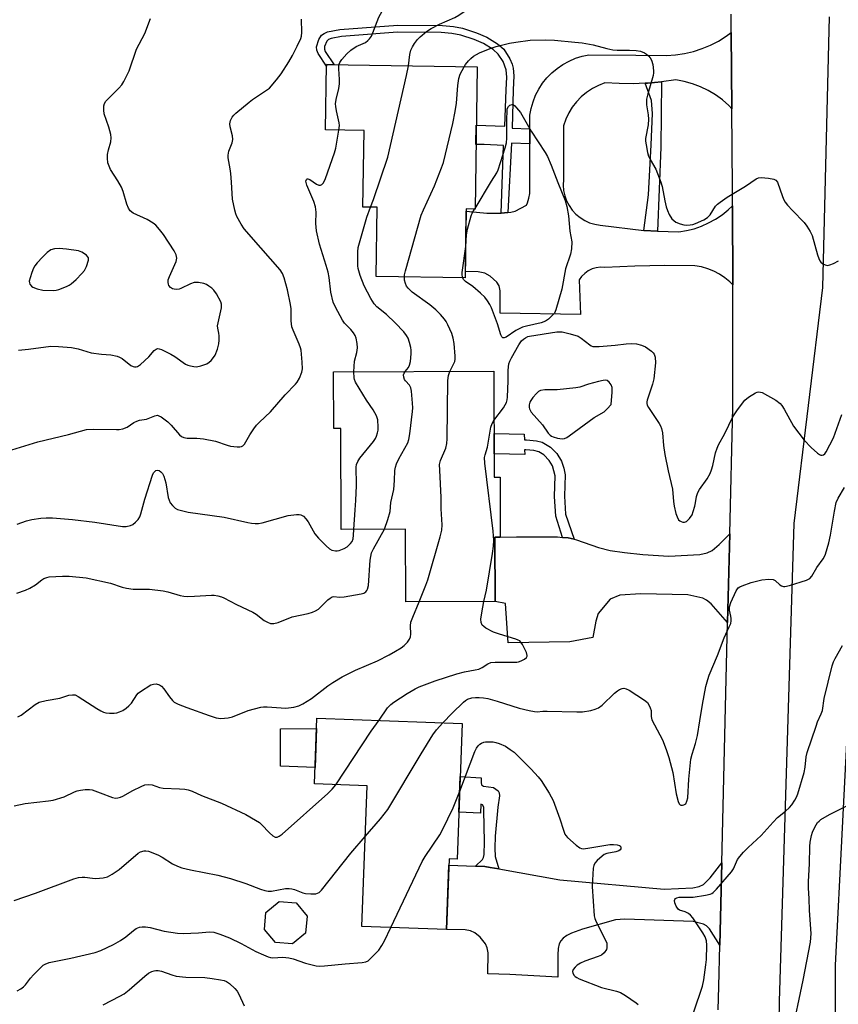
# Model space of a CAD drawing. Units: inches. Extents: x 1249761 to 1255761, y 477456 to 481456.
# Drawn here: x 1251589 to 1251847, y 479292 to 479601 of the extents above; entities that cross this region are included whole.
import ezdxf

# ---------------------------------------------------------------- set-up
doc = ezdxf.new("R2010")
doc.units = ezdxf.units.IN
doc.header["$MEASUREMENT"] = 0
for name, color, linetype in [('BLDG-Footprint', 5, 'Continuous'), ('CULTRL-Pad', 6, 'Continuous'), ('NTRL-Trees', 3, 'Continuous'), ('TRANS-Driveway', 251, 'Continuous'), ('TRANS-Non Street Sidewalk', 7, 'Continuous'), ('TRANS-Road', 130, 'Continuous'), ('Undefined', 1, 'Continuous')]:
    doc.layers.add(name, color=color, linetype=linetype)

msp = doc.modelspace()

# ---------------------------------------------------------------- linework, layer by layer
at = {"layer": 'BLDG-Footprint'}
for points, elevation in [([(1251733.12, 479586.54), (1251732.47, 479541.81), (1251729.72, 479541.85), (1251729.4, 479520.17), (1251701.4, 479520.58), (1251701.72, 479542.37), (1251697.24, 479542.44), (1251697.59, 479566.53), (1251685.48, 479566.7), (1251685.79, 479587.24)], 262.49), ([(1251738.38, 479490.78), (1251738.47, 479457.5), (1251740.33, 479457.5), (1251740.39, 479438.58), (1251738.71, 479438.58), (1251738.77, 479418.34), (1251710.71, 479418.26), (1251710.64, 479441.08), (1251690.33, 479441.03), (1251690.24, 479472.78), (1251688.03, 479472.77), (1251687.98, 479490.63)], 262.1), ([(1251728.42, 479380.01), (1251726.85, 479337.27), (1251724.32, 479337.36), (1251723.51, 479315.19), (1251696.88, 479316.17), (1251698.51, 479360.36), (1251681.98, 479360.97), (1251682.74, 479381.7)], 266.1), ([(1251679.17, 479314.07), (1251675.06, 479310.63), (1251669.72, 479311.1), (1251666.28, 479315.2), (1251666.74, 479320.55), (1251670.85, 479323.99), (1251676.19, 479323.52), (1251679.64, 479319.42)], 267.08)]:
    msp.add_lwpolyline(points, close=True, dxfattribs=dict(at, elevation=elevation))
at = {"layer": 'CULTRL-Pad'}
msp.add_lwpolyline([(1251682.62, 479378.45), (1251682.17, 479366.19), (1251671.29, 479366.6), (1251671.31, 479378.29)], close=True, dxfattribs=at)
at = {"layer": 'NTRL-Trees'}
msp.add_lwpolyline([(1251850.23, 479239), (1251845.83, 479268.72), (1251845.83, 479303.95), (1251854.63, 479476.76)], dxfattribs=at)
at = {"layer": 'TRANS-Driveway'}
for points in [[(1251811.88, 479411.76), (1251806.67, 479417.67), (1251805.25, 479418.83), (1251804.1, 479419.42), (1251799.33, 479420.47), (1251784.6, 479420.77), (1251777.96, 479420.39), (1251775, 479419.14), (1251771.15, 479414.58), (1251770.42, 479412.2), (1251769.49, 479407.08), (1251762.27, 479405.67), (1251742.88, 479405.34), (1251742.03, 479417.73), (1251738.77, 479418.34), (1251738.71, 479438.56), (1251739.55, 479438.58), (1251740.39, 479438.58), (1251740.39, 479438.6), (1251745.46, 479438.69), (1251758.39, 479438.66), (1251759.97, 479438.51), (1251761.79, 479438.34), (1251763.59, 479437.94), (1251764.38, 479437.76), (1251771.25, 479435.3), (1251774.91, 479434.42), (1251779.48, 479433.73), (1251785.21, 479433.18), (1251793.37, 479432.63), (1251803.14, 479433.15), (1251805.42, 479433.62), (1251807.03, 479434.38), (1251809.26, 479436.26), (1251812.54, 479439.61)], [(1251809.44, 479310.29), (1251806.16, 479315.37), (1251805.29, 479316.31), (1251804.34, 479316.9), (1251801.06, 479317.72), (1251779.55, 479318.43), (1251776.66, 479318.27), (1251766.26, 479315.26), (1251762.83, 479314.05), (1251761.33, 479313.3), (1251760.14, 479312.45), (1251759.41, 479311.64), (1251758.95, 479310.71), (1251758.62, 479309.16), (1251758.45, 479307.19), (1251758.52, 479300.22), (1251743.42, 479301), (1251736.44, 479301.24), (1251736.56, 479307.86), (1251736.33, 479309.42), (1251735.77, 479310.71), (1251734.06, 479312.77), (1251732.42, 479314.18), (1251731.04, 479314.73), (1251729.34, 479315.04), (1251723.51, 479315.19), (1251724.25, 479335.39), (1251732.66, 479335.08), (1251735.54, 479334.97), (1251737.27, 479334.73), (1251739.92, 479334.25), (1251759.08, 479330.78), (1251791.88, 479327.9), (1251800.94, 479328.25), (1251802.91, 479328.66), (1251804.25, 479329.32), (1251806.43, 479331.48), (1251810.06, 479336.19)]]:
    msp.add_lwpolyline(points, close=True, dxfattribs=at)
at = {"layer": 'TRANS-Non Street Sidewalk'}
for points in [[(1251749.67, 479567.01), (1251749.67, 479562.31), (1251743.88, 479562.53), (1251742.75, 479540.7), (1251740.65, 479540.57), (1251741.39, 479561.77), (1251735.3, 479562.07), (1251732.76, 479562.09), (1251732.85, 479568.23), (1251741.87, 479567.85), (1251742.23, 479579.35), (1251742.42, 479583.33), (1251742.26, 479585.65), (1251741.26, 479588.24), (1251739.79, 479590.58), (1251738.14, 479592.03), (1251735.15, 479593.87), (1251732.15, 479595.15), (1251728.05, 479596.47), (1251725.2, 479597.06), (1251721.78, 479597.36), (1251708.09, 479597.42), (1251690.43, 479596.12), (1251687.2, 479595.49), (1251686.39, 479595.14), (1251685.83, 479594.67), (1251685.11, 479592.94), (1251685.09, 479592.16), (1251685.37, 479591.35), (1251688.16, 479587.2), (1251685.79, 479587.24), (1251685.78, 479586.73), (1251683.17, 479590.74), (1251682.71, 479591.83), (1251682.64, 479592.84), (1251683.35, 479595.11), (1251684.16, 479596.5), (1251684.99, 479597.08), (1251686.1, 479597.53), (1251690, 479598.34), (1251708.19, 479599.66), (1251722.23, 479599.59), (1251725.65, 479599.28), (1251728.49, 479598.69), (1251732.89, 479597.28), (1251736.2, 479595.88), (1251739.57, 479593.8), (1251741.54, 479592.09), (1251743.4, 479589.11), (1251744.16, 479587.39), (1251744.5, 479586.18), (1251744.67, 479583.77), (1251744.47, 479579.31), (1251744.1, 479567.26)], [(1251789.81, 479534.89), (1251785.59, 479535.07), (1251787.05, 479546.26), (1251787.88, 479562.02), (1251788.24, 479571.85), (1251787.9, 479575.92), (1251785.95, 479581.38), (1251786.69, 479581.42), (1251791.14, 479581.81), (1251790.93, 479561.24)], [(1251763.59, 479437.94), (1251761.79, 479438.34), (1251759.97, 479438.51), (1251757.84, 479445.16), (1251757.4, 479451.41), (1251757.64, 479457.85), (1251756.8, 479461.05), (1251755.76, 479462.76), (1251754.13, 479464.52), (1251752.5, 479465.43), (1251750.98, 479465.81), (1251748.4, 479466.06), (1251748.05, 479466.07), (1251748.15, 479464.62), (1251738.45, 479464.77), (1251738.43, 479471.24), (1251747.95, 479470.95), (1251748, 479469.23), (1251748.65, 479469.2), (1251751.77, 479468.88), (1251753.54, 479468.46), (1251756.23, 479466.95), (1251758.16, 479464.89), (1251759.68, 479462.46), (1251760.38, 479460.35), (1251760.8, 479458.2), (1251760.55, 479451.47), (1251760.95, 479445.79)], [(1251739.92, 479334.25), (1251737.27, 479334.73), (1251735.54, 479334.97), (1251732.66, 479335.08), (1251734.8, 479337.21), (1251735.09, 479337.8), (1251735.29, 479338.82), (1251735.4, 479342.71), (1251735.24, 479352.66), (1251735.19, 479353.67), (1251734.82, 479354.37), (1251734.29, 479354.57), (1251734.2, 479351.74), (1251727.39, 479352.06), (1251727.81, 479363.31), (1251734.39, 479362.94), (1251734.36, 479361.44), (1251734.54, 479360.66), (1251735.16, 479360.31), (1251738.24, 479359.9), (1251739.78, 479358.83), (1251740.1, 479358.16), (1251740.17, 479357.27), (1251739.64, 479353.69), (1251738.75, 479344.54), (1251738.68, 479340.74), (1251738.83, 479338.18)]]:
    msp.add_lwpolyline(points, close=True, dxfattribs=at)
at = {"layer": 'TRANS-Road'}
for points in [[(1251808.9, 479289.96), (1251809.13, 479297.28), (1251809.44, 479310.29), (1251810.06, 479336.19), (1251811.88, 479411.76), (1251812.54, 479439.61), (1251813.5, 479479.49), (1251813.48, 479518.02), (1251813.46, 479542.84), (1251813.46, 479548.38), (1251813.24, 479573.36), (1251813.03, 479597.33), (1251812.98, 479603.13)], [(1251843.82, 479602.24), (1251841.74, 479517.15), (1251832.68, 479442.85), (1251828.06, 479292.57), (1251825.77, 479153.22)]]:
    msp.add_lwpolyline(points, dxfattribs=at)
msp.add_lwpolyline([(1251813.24, 479573.36), (1251812.24, 479574.4), (1251810.22, 479576.17), (1251808.05, 479577.76), (1251805.75, 479579.14), (1251803.32, 479580.3), (1251800.81, 479581.24), (1251798.22, 479581.95), (1251795.57, 479582.43), (1251791.14, 479581.81), (1251786.69, 479581.42), (1251785.95, 479581.38), (1251782.22, 479581.23), (1251777.75, 479581.26), (1251773.29, 479581.5), (1251771.27, 479580.72), (1251769.35, 479579.73), (1251767.55, 479578.53), (1251765.88, 479577.15), (1251764.38, 479575.59), (1251763.05, 479573.88), (1251761.92, 479572.04), (1251761, 479570.08), (1251760.29, 479568.03), (1251760.29, 479551.09), (1251760.2, 479549.38), (1251760.33, 479547.68), (1251760.69, 479546.01), (1251761.26, 479544.41), (1251762.05, 479542.89), (1251763.03, 479541.49), (1251764.18, 479540.23), (1251765.5, 479539.14), (1251766.94, 479538.23), (1251768.5, 479537.52), (1251770.13, 479537.02), (1251771.82, 479536.75), (1251785.59, 479535.07), (1251789.81, 479534.89), (1251796.5, 479534.61), (1251798.94, 479535.03), (1251801.33, 479535.64), (1251803.66, 479536.45), (1251805.91, 479537.46), (1251808.08, 479538.65), (1251810.14, 479540.01), (1251812.07, 479541.54), (1251813.46, 479542.84), (1251813.48, 479518.02), (1251812.62, 479518.91), (1251811.05, 479520.22), (1251809.34, 479521.36), (1251807.52, 479522.31), (1251805.61, 479523.06), (1251803.63, 479523.6), (1251801.61, 479523.93), (1251792.17, 479524.01), (1251782.72, 479523.86), (1251773.29, 479523.47), (1251771.93, 479523.52), (1251770.58, 479523.35), (1251769.27, 479522.96), (1251768.05, 479522.37), (1251766.94, 479521.58), (1251765.97, 479520.62), (1251765.16, 479519.52), (1251765.63, 479508.61), (1251740.33, 479509.08), (1251740.35, 479516.1), (1251740.03, 479517.63), (1251739.32, 479518.84), (1251737.23, 479520.67), (1251735.59, 479521.65), (1251733.47, 479522.1), (1251729.43, 479522.2), (1251729.71, 479541.15), (1251736.13, 479540.53), (1251739.52, 479540.56), (1251740.65, 479540.57), (1251741.77, 479540.58), (1251742.75, 479540.7), (1251743.74, 479540.82), (1251745.07, 479541.17), (1251748.62, 479543.04), (1251748.95, 479543.74), (1251749.41, 479545.21), (1251749.67, 479546.74), (1251749.67, 479562.31), (1251749.67, 479567.01), (1251749.67, 479571.34), (1251750.08, 479573.49), (1251750.7, 479575.59), (1251751.51, 479577.62), (1251752.53, 479579.56), (1251753.72, 479581.4), (1251755.09, 479583.1), (1251756.62, 479584.67), (1251758.29, 479586.08), (1251760.09, 479587.32), (1251762.01, 479588.38), (1251764.02, 479589.25), (1251766.1, 479589.91), (1251768.24, 479590.38), (1251783.07, 479590.22), (1251792.68, 479590.12), (1251795.53, 479590.33), (1251798.35, 479590.76), (1251801.12, 479591.41), (1251803.84, 479592.29), (1251806.48, 479593.37), (1251809.02, 479594.67), (1251811.45, 479596.17), (1251813.03, 479597.33)], close=True, dxfattribs=at)
at = {"layer": 'Undefined'}
msp.add_line((1251732.34, 479541.82, 264), (1251732.47, 479542.02, 264), dxfattribs=at)
for points, elevation in [([(1251689.66, 479587.18), (1251689.92, 479587.94), (1251690.54, 479588.85), (1251692.15, 479590.6), (1251693.42, 479591.84), (1251695.08, 479592.94), (1251698, 479594.23), (1251698.81, 479594.82), (1251699.32, 479595.38), (1251699.89, 479596.22), (1251700.37, 479597.26), (1251702.21, 479602.21), (1251703.75, 479605.03), (1251704.24, 479605.74), (1251704.97, 479606.57), (1251707.56, 479608.82), (1251708.3, 479609.69), (1251708.5, 479610.17), (1251708.56, 479610.68), (1251708.52, 479611.48), (1251708.32, 479612.27), (1251706.55, 479615.13), (1251705.7, 479616.87)], 258), ([(1251711.56, 479586.86), (1251711.96, 479590.42), (1251712.32, 479591.77), (1251712.82, 479592.85), (1251713.41, 479593.85), (1251714.42, 479595.16), (1251715.18, 479595.99), (1251717.19, 479597.7), (1251718.68, 479598.62), (1251721.28, 479599.96), (1251726.11, 479602.08), (1251727.4, 479602.81), (1251729.09, 479603.99), (1251729.48, 479604.38), (1251729.77, 479604.84), (1251730.04, 479605.92), (1251730.2, 479607.66), (1251730.12, 479608.73), (1251729.78, 479609.7), (1251727.86, 479613.42), (1251727.09, 479614.68), (1251726.55, 479615.36), (1251725.93, 479615.96), (1251724.52, 479616.78)], 260), ([(1251586.78, 479466.03), (1251595.05, 479468.55), (1251604.65, 479470.87), (1251610.34, 479472.43), (1251612.4, 479472.56), (1251619.75, 479472.44), (1251620.6, 479472.5), (1251621.73, 479472.72), (1251623.06, 479473.21), (1251625.14, 479474.62), (1251626.13, 479475.12), (1251626.93, 479475.36), (1251629.14, 479475.74), (1251631.83, 479476.81), (1251632.6, 479476.93), (1251633.09, 479476.81), (1251633.81, 479476.42), (1251635.91, 479474.86), (1251636.92, 479473.83), (1251639.56, 479470.78), (1251640.2, 479470.24), (1251640.88, 479469.9), (1251641.91, 479469.71), (1251644.98, 479469.79), (1251647.04, 479469.55), (1251650.84, 479468.85), (1251654.54, 479467.57), (1251655.63, 479467.27), (1251657.66, 479467.01), (1251658.51, 479467), (1251659.03, 479467.08), (1251659.46, 479467.29), (1251659.96, 479467.81), (1251661.64, 479470.76), (1251662.9, 479472.69), (1251663.75, 479473.82), (1251664.66, 479474.78), (1251668.13, 479478.04), (1251672.75, 479483.41), (1251676.06, 479486.69), (1251676.58, 479487.38), (1251677.24, 479488.63), (1251677.98, 479490.47), (1251678.17, 479491.58), (1251678.09, 479493.61), (1251677.76, 479497.38), (1251677.58, 479498.21), (1251677.2, 479499.27), (1251675.25, 479503.69), (1251674.9, 479504.76), (1251674.62, 479506.69), (1251674.63, 479510.4), (1251674.46, 479511.84), (1251673.54, 479516.42), (1251672.45, 479520.14), (1251671.93, 479521.53), (1251671.2, 479522.69), (1251665.11, 479529.6), (1251659.92, 479535.62), (1251658.9, 479537.02), (1251657.56, 479539.49), (1251657.25, 479540.28), (1251656.94, 479541.42), (1251656.25, 479544.91), (1251655.93, 479550.32), (1251655.69, 479552.98), (1251655.51, 479554.45), (1251654.89, 479557.94), (1251654.82, 479558.8), (1251655.03, 479560.06), (1251656.06, 479562.67), (1251656.31, 479563.72), (1251656.21, 479564.83), (1251655.51, 479567.64), (1251655.38, 479568.65), (1251655.57, 479569.67), (1251656.06, 479570.67), (1251656.6, 479571.35), (1251657.26, 479571.96), (1251661.4, 479575.42), (1251662.55, 479576.26), (1251666, 479578.54), (1251667.8, 479579.89), (1251670.09, 479582.47), (1251671.51, 479584.32), (1251673.88, 479588.08), (1251675.08, 479590.13), (1251676.58, 479593.02), (1251677.69, 479595.44), (1251677.92, 479596.25), (1251678.05, 479597.38), (1251677.89, 479601.55)], 256), ([(1251588.94, 479497.47), (1251592.11, 479497.75), (1251599.13, 479498.64), (1251601.49, 479498.57), (1251605.63, 479498.27), (1251607.68, 479497.83), (1251611.81, 479496.59), (1251615.06, 479496.16), (1251617.96, 479495.96), (1251619.91, 479495.49), (1251620.72, 479495.21), (1251621.48, 479494.82), (1251624.27, 479492.64), (1251624.97, 479492.25), (1251625.45, 479492.14), (1251625.92, 479492.14), (1251626.39, 479492.27), (1251627.33, 479492.87), (1251629.92, 479495.34), (1251631.54, 479497.35), (1251632.18, 479497.79), (1251632.66, 479497.92), (1251633.14, 479497.88), (1251633.88, 479497.63), (1251636.8, 479496.16), (1251638.03, 479495.41), (1251641.47, 479493.05), (1251642.2, 479492.69), (1251642.96, 479492.45), (1251644.04, 479492.27), (1251644.86, 479492.23), (1251646.24, 479492.46), (1251648.11, 479493.14), (1251648.83, 479493.61), (1251649.49, 479494.2), (1251650.27, 479495.07), (1251650.72, 479495.81), (1251651.45, 479497.73), (1251651.93, 479499.43), (1251652.05, 479500.53), (1251652.04, 479501.91), (1251651.93, 479502.75), (1251651.55, 479504.3), (1251651.5, 479505.08), (1251652.71, 479510.73), (1251652.74, 479511.86), (1251652.51, 479512.64), (1251651.17, 479515.17), (1251650.36, 479516.33), (1251649.72, 479516.92), (1251648.76, 479517.6), (1251648, 479518.06), (1251647.21, 479518.4), (1251645.52, 479518.73), (1251644.67, 479518.75), (1251644.12, 479518.67), (1251643.02, 479518.26), (1251640.01, 479516.85), (1251639.45, 479516.66), (1251638.64, 479516.54), (1251637.85, 479516.58), (1251637.36, 479516.73), (1251636.71, 479517.16), (1251636.22, 479517.75), (1251636.04, 479518.21), (1251635.96, 479518.71), (1251636.02, 479519.51), (1251636.41, 479520.63), (1251638.48, 479525.29), (1251638.68, 479526.37), (1251638.55, 479527.39), (1251637.92, 479528.62), (1251634.51, 479533.8), (1251633.28, 479535.43), (1251632.13, 479536.73), (1251631.25, 479537.42), (1251629.33, 479538.55), (1251625.02, 479540.51), (1251624.01, 479541.3), (1251623.47, 479542.05), (1251622.98, 479543.39), (1251621.84, 479547.3), (1251621.31, 479548.7), (1251620.2, 479550.74), (1251617.88, 479554.3), (1251617.4, 479555.31), (1251617.05, 479556.39), (1251616.86, 479557.84), (1251616.9, 479559), (1251617.19, 479560.43), (1251617.98, 479562.97), (1251618.11, 479564.17), (1251617.94, 479565.31), (1251617.33, 479567.58), (1251615.88, 479571.77), (1251615.74, 479572.87), (1251615.75, 479574.25), (1251615.92, 479575.02), (1251616.36, 479575.72), (1251620.5, 479579.84), (1251621.4, 479580.91), (1251622.02, 479581.9), (1251623.24, 479584.25), (1251623.72, 479585.33), (1251626.03, 479592.07), (1251628.64, 479597.08), (1251630.39, 479601.71)], 254), ([(1251729.01, 479586.6), (1251729.5, 479587.34), (1251730.39, 479588.42), (1251731.17, 479589.21), (1251731.98, 479589.88), (1251733.88, 479590.92), (1251737.23, 479592.34), (1251739.13, 479592.99), (1251743.29, 479593.98), (1251745.32, 479594.33), (1251749.76, 479594.91), (1251754.69, 479595.02), (1251757.49, 479594.97), (1251763.85, 479594.36), (1251766.15, 479594.07), (1251769.57, 479593.48), (1251773.91, 479592.28), (1251775.77, 479591.9), (1251777.16, 479591.76), (1251781.05, 479591.81), (1251783.08, 479591.72), (1251784.49, 479591.5), (1251785.73, 479590.97), (1251786.41, 479590.54), (1251787.02, 479589.99), (1251787.56, 479589.37), (1251787.99, 479588.69), (1251788.38, 479587.31), (1251788.63, 479585.28), (1251788.62, 479584.71), (1251788.47, 479583.85), (1251786.79, 479578.11), (1251786.39, 479576.37), (1251786.4, 479574.63), (1251786.91, 479571.49), (1251787, 479570.06), (1251786.86, 479568.33), (1251786.06, 479564.03), (1251786.07, 479563.15), (1251786.23, 479561.98), (1251786.66, 479559.64), (1251786.98, 479558.5), (1251787.5, 479557.45), (1251789.28, 479554.38), (1251790.9, 479550.31), (1251791.3, 479548.92), (1251792.11, 479544.42), (1251792.61, 479542.47), (1251792.97, 479541.39), (1251793.52, 479540.12), (1251794.39, 479538.77), (1251794.93, 479538.21), (1251795.62, 479537.74), (1251796.97, 479537.17), (1251798.1, 479536.84), (1251798.96, 479536.76), (1251800.1, 479536.83), (1251800.94, 479536.98), (1251801.75, 479537.24), (1251804.37, 479538.39), (1251805.56, 479539.14), (1251806.35, 479540), (1251808.06, 479542.73), (1251808.67, 479543.33), (1251809.58, 479544.03), (1251811.72, 479545.53), (1251817.53, 479549.02), (1251820.85, 479551.32), (1251821.6, 479551.65), (1251822.42, 479551.73), (1251824.73, 479551.52), (1251826.4, 479551.22), (1251827.09, 479550.89), (1251827.55, 479550.26), (1251829.13, 479545.81), (1251829.59, 479544.73), (1251830.02, 479543.98), (1251830.73, 479543.07), (1251832.29, 479541.35), (1251836, 479537.55), (1251836.84, 479536.43), (1251837.85, 479534.77), (1251838.43, 479533.47), (1251840.14, 479527.41), (1251840.52, 479526.27), (1251840.89, 479525.49), (1251841.23, 479525.07), (1251841.84, 479524.61), (1251842.53, 479524.26), (1251843.25, 479524.1), (1251844.07, 479524.24), (1251845.16, 479524.67), (1251846.76, 479525.48)], 262), ([(1251689.63, 479566.64), (1251689.81, 479568.05), (1251689.78, 479568.89), (1251688.91, 479572.67), (1251688.67, 479574.07), (1251688.63, 479574.92), (1251688.84, 479576.33), (1251689.66, 479579.71), (1251689.9, 479581.25), (1251689.89, 479582.55), (1251689.61, 479585.9), (1251689.66, 479587.18)], 258), ([(1251699.6, 479542.4), (1251700.53, 479544.86), (1251705.08, 479558.17), (1251710.95, 479583.87), (1251711.56, 479586.86)], 260), ([(1251710.25, 479520.45), (1251710.34, 479521.17), (1251710.62, 479522.33), (1251715.57, 479539.9), (1251716.24, 479541.55), (1251719.68, 479549.12), (1251721.96, 479554.79), (1251722.52, 479556.46), (1251725.47, 479568.7), (1251726.22, 479572.49), (1251726.66, 479575.11), (1251727.06, 479580.7), (1251727.34, 479582.92), (1251727.8, 479584.26), (1251729.01, 479586.6)], 262), ([(1251732.47, 479542.02), (1251737.63, 479550.59), (1251739.34, 479553.26), (1251739.77, 479554.19), (1251741.99, 479561.11), (1251742.36, 479562.67), (1251742.45, 479564.13), (1251742.5, 479569.4), (1251742.62, 479573.38), (1251742.99, 479574.09), (1251743.38, 479574.45), (1251744.11, 479574.66), (1251744.55, 479574.56), (1251744.97, 479574.28), (1251745.55, 479573.7), (1251746.78, 479572.14), (1251750.08, 479566.36), (1251754.5, 479559.59), (1251755.27, 479558.31), (1251756.44, 479555.57), (1251758.51, 479550.16), (1251760.8, 479544.5), (1251761.34, 479542.57), (1251761.87, 479539.65), (1251762.24, 479534.82), (1251762.87, 479531.54), (1251762.84, 479529.31), (1251762.51, 479527.65), (1251760.92, 479523), (1251759.78, 479516.66), (1251757.88, 479510.11), (1251757.41, 479509.07), (1251756.87, 479508.39), (1251755.54, 479507.19), (1251754.57, 479506.53), (1251753.21, 479506.06), (1251748.64, 479504.99), (1251747.37, 479504.62), (1251745.33, 479503.6), (1251742.24, 479501.53), (1251741.58, 479501.28), (1251741.21, 479501.34), (1251740.93, 479501.57), (1251740.59, 479502.2), (1251739.53, 479505.69), (1251737.67, 479510.7), (1251737.16, 479511.75), (1251736.42, 479512.96), (1251735.56, 479514.06), (1251734.19, 479515.39), (1251731.77, 479517.43), (1251729.44, 479519.07), (1251728.89, 479519.63), (1251728.59, 479520.18)], 264), ([(1251694.39, 479490.65), (1251694.61, 479493.93), (1251695.27, 479496.73), (1251695.5, 479498.11), (1251695.43, 479499.52), (1251695.11, 479501.2), (1251694.83, 479501.99), (1251694.27, 479502.88), (1251693.41, 479503.91), (1251691.46, 479505.97), (1251690.79, 479506.88), (1251688.57, 479510.92), (1251687.88, 479512.51), (1251687.15, 479515.69), (1251686.56, 479520.27), (1251686.24, 479521.91), (1251685.67, 479524.09), (1251683.61, 479530.78), (1251682.67, 479534.94), (1251682.46, 479537.22), (1251682.53, 479540.81), (1251682.3, 479542.52), (1251681.74, 479544.18), (1251679.59, 479549.38), (1251679.29, 479550.55), (1251679.45, 479551.1), (1251679.66, 479551.29), (1251679.93, 479551.35), (1251680.57, 479551.13), (1251682.66, 479549.66), (1251683.37, 479549.37), (1251683.85, 479549.37), (1251684.29, 479549.54), (1251684.82, 479550.07), (1251685.42, 479551.38), (1251688.33, 479559.51), (1251688.66, 479560.96), (1251689.63, 479566.64)], 258), ([(1251710.54, 479490.7), (1251711.5, 479491.96), (1251711.89, 479492.71), (1251712.14, 479493.85), (1251712.39, 479496.22), (1251712.43, 479497.41), (1251712.33, 479498.25), (1251711.89, 479499.86), (1251711.4, 479501.17), (1251710.87, 479502.09), (1251710.07, 479503.16), (1251707.39, 479505.98), (1251704.58, 479508.65), (1251701.57, 479511.08), (1251700.74, 479511.96), (1251699.67, 479513.71), (1251697.56, 479517.62), (1251696.39, 479520.9), (1251695.72, 479523.12), (1251695.6, 479523.97), (1251695.57, 479525.41), (1251695.62, 479528.31), (1251695.76, 479529.75), (1251698.45, 479539.27), (1251699.6, 479542.4)], 260), ([(1251729.55, 479530.02), (1251729.8, 479533.75), (1251730.05, 479535.46), (1251731.27, 479539.68), (1251731.61, 479540.49), (1251732.34, 479541.82)], 264), ([(1251728.59, 479520.18), (1251728.39, 479520.99), (1251728.41, 479521.85), (1251729.55, 479530.02)], 264), ([(1251724.57, 479490.74), (1251726.07, 479493.83), (1251726.21, 479494.64), (1251726.21, 479495.49), (1251725.86, 479499.54), (1251725.63, 479501.25), (1251725.17, 479502.65), (1251723.93, 479505.37), (1251723.38, 479506.42), (1251722.89, 479507.14), (1251721.59, 479508.67), (1251720.19, 479510.08), (1251718.21, 479511.69), (1251712.7, 479515.72), (1251711.4, 479516.88), (1251710.96, 479517.58), (1251710.65, 479518.37), (1251710.34, 479519.47), (1251710.25, 479520.45)], 262), ([(1251738.42, 479475.25), (1251741.37, 479479.26), (1251741.98, 479480.23), (1251742.34, 479480.98), (1251742.55, 479481.81), (1251742.65, 479482.69), (1251742.9, 479487.77), (1251742.85, 479491.11), (1251743.14, 479493.11), (1251743.4, 479493.93), (1251743.92, 479494.98), (1251746.28, 479499.09), (1251747.09, 479500.31), (1251747.67, 479500.89), (1251748.33, 479501.34), (1251749.04, 479501.7), (1251749.6, 479501.87), (1251758.16, 479503.15), (1251759.04, 479503.23), (1251759.91, 479503.2), (1251762.41, 479502.6), (1251764.85, 479501.8), (1251765.82, 479501.21), (1251768.52, 479499.07), (1251769, 479498.8), (1251769.51, 479498.63), (1251770.36, 479498.57), (1251771.53, 479498.63), (1251776.57, 479499.04), (1251780.03, 479499.43), (1251781.8, 479499.5), (1251783.26, 479499.44), (1251784.85, 479499.02), (1251786.1, 479498.45), (1251787.93, 479497.14), (1251788.52, 479496.57), (1251788.8, 479496.18), (1251789.13, 479495.25), (1251789.23, 479493.49), (1251788.69, 479488.42), (1251788.31, 479486.69), (1251786.6, 479481.69), (1251786.48, 479481.14), (1251786.47, 479480.61), (1251786.6, 479480.12), (1251786.97, 479479.41), (1251790.39, 479474.37), (1251790.83, 479473.61), (1251791.14, 479472.8), (1251791.45, 479471.38), (1251791.77, 479467.39), (1251792.17, 479464.61), (1251793.18, 479459.48), (1251794.55, 479453.7), (1251794.83, 479449.8), (1251795.04, 479448.39), (1251795.59, 479446.07), (1251795.97, 479444.98), (1251796.49, 479444.1), (1251796.83, 479443.75), (1251797.25, 479443.48), (1251797.76, 479443.33), (1251798.28, 479443.31), (1251798.96, 479443.57), (1251799.93, 479444.47), (1251800.7, 479445.59), (1251801.1, 479446.65), (1251801.57, 479448.3), (1251801.82, 479449.4), (1251802.11, 479451.36), (1251802.5, 479452.66), (1251803.07, 479453.62), (1251805.42, 479456.93), (1251806.41, 479458.66), (1251806.85, 479459.81), (1251807.25, 479461.16), (1251808.12, 479465.18), (1251808.55, 479466.6), (1251809.04, 479467.65), (1251810.98, 479471.22), (1251813.53, 479476.45), (1251814.94, 479478.65), (1251817.34, 479481.68), (1251818.44, 479482.65), (1251820.69, 479484.03), (1251821.19, 479484.24), (1251821.7, 479484.34), (1251822.21, 479484.26), (1251822.71, 479484.07), (1251827.04, 479481.66), (1251828.44, 479480.68), (1251828.97, 479480.04), (1251829.71, 479478.86), (1251832.62, 479473.52), (1251835.9, 479469.08), (1251838.1, 479466.81), (1251840.09, 479465.06), (1251840.75, 479464.61), (1251841.19, 479464.42), (1251841.63, 479464.39), (1251842.05, 479464.54), (1251842.42, 479464.84), (1251842.87, 479465.47), (1251845.17, 479469.89), (1251847.78, 479477.21)], 264), ([(1251694.4, 479441.04), (1251694.74, 479447.19), (1251695, 479450.17), (1251695.22, 479454.85), (1251695.23, 479456.22), (1251695.07, 479459.54), (1251695.1, 479460.66), (1251695.22, 479461.47), (1251695.59, 479462.44), (1251696.23, 479463.44), (1251700.5, 479468.72), (1251701.18, 479469.66), (1251701.53, 479470.39), (1251701.85, 479471.42), (1251701.99, 479472.22), (1251702.03, 479473.25), (1251701.86, 479475.54), (1251701.5, 479476.8), (1251700.41, 479478.66), (1251698.3, 479481.65), (1251694.91, 479487.4), (1251694.57, 479488.17), (1251694.43, 479488.71), (1251694.39, 479490.65)], 258), ([(1251704.02, 479441.07), (1251705.09, 479444.15), (1251705.77, 479446.63), (1251706.03, 479449.52), (1251706.94, 479453.61), (1251707.14, 479456.4), (1251707.23, 479459.55), (1251707.41, 479460.67), (1251707.79, 479461.7), (1251708.51, 479463.22), (1251711.31, 479468.24), (1251711.67, 479469.33), (1251711.94, 479471.08), (1251712.81, 479478.15), (1251712.89, 479479.33), (1251712.83, 479480.76), (1251712.49, 479484.48), (1251712.27, 479485.58), (1251711.81, 479486.43), (1251710.58, 479487.77), (1251710.31, 479488.22), (1251710.06, 479488.95), (1251710.02, 479489.68), (1251710.19, 479490.15), (1251710.54, 479490.7)], 260), ([(1251714.88, 479418.27), (1251717.04, 479423.51), (1251717.62, 479425.19), (1251721.54, 479438.72), (1251722, 479440.75), (1251722.13, 479442.52), (1251721.83, 479447.56), (1251721.86, 479451.1), (1251721.36, 479459.72), (1251721.34, 479461.43), (1251721.58, 479462.75), (1251723.24, 479466.64), (1251723.58, 479468.03), (1251723.66, 479469.51), (1251723.96, 479487.89), (1251724.13, 479489.46), (1251724.57, 479490.74)], 262), ([(1251735.28, 479418.33), (1251736.03, 479421.96), (1251737.95, 479433.42), (1251738.24, 479435.8), (1251738.37, 479437.58), (1251738.12, 479440.52), (1251735.57, 479461.89), (1251735.48, 479463.61), (1251735.64, 479464.53), (1251736.34, 479466.92), (1251737.47, 479473.25), (1251737.84, 479474.32), (1251738.42, 479475.25)], 264), ([(1251588.47, 479442.71), (1251591.45, 479443.77), (1251593.12, 479444.13), (1251595.93, 479444.6), (1251597.63, 479444.72), (1251599.61, 479444.73), (1251605.95, 479444.15), (1251612.9, 479443.33), (1251621.58, 479441.93), (1251622.74, 479441.93), (1251624.14, 479442.23), (1251624.87, 479442.62), (1251625.74, 479443.34), (1251626.51, 479444.16), (1251627.03, 479444.98), (1251627.41, 479445.99), (1251628.68, 479450.56), (1251631.02, 479458.13), (1251631.41, 479458.87), (1251631.74, 479459.28), (1251632.13, 479459.56), (1251632.55, 479459.66), (1251633.19, 479459.55), (1251633.72, 479459.18), (1251634.15, 479458.65), (1251634.6, 479457.78), (1251635.21, 479455.65), (1251635.99, 479451.06), (1251636.27, 479450.23), (1251636.66, 479449.45), (1251637.36, 479448.52), (1251638.19, 479447.73), (1251638.92, 479447.32), (1251639.72, 479447.04), (1251642.22, 479446.44), (1251653.6, 479444.93), (1251661.05, 479443.18), (1251662.19, 479442.98), (1251663.31, 479442.9), (1251664.42, 479442.93), (1251665.56, 479443.14), (1251673.74, 479445.39), (1251676.29, 479445.71), (1251677.13, 479445.71), (1251677.65, 479445.61), (1251678.56, 479445.16), (1251679.31, 479444.34), (1251679.95, 479443.39), (1251682.14, 479439.67), (1251683.2, 479438.32), (1251685.68, 479435.91), (1251686.76, 479434.97), (1251687.49, 479434.56), (1251688.59, 479434.29), (1251689.15, 479434.28), (1251689.71, 479434.38), (1251691.32, 479435.01), (1251692.3, 479435.61), (1251693.31, 479436.59), (1251693.81, 479437.26), (1251694.13, 479438.05), (1251694.3, 479439.2), (1251694.4, 479441.04)], 258), ([(1251722.39, 479380.23), (1251725.27, 479383.24), (1251728.8, 479386.68), (1251729.44, 479387.17), (1251730.14, 479387.59), (1251731.48, 479388.03), (1251732.63, 479388.17), (1251733.79, 479388.19), (1251735.16, 479388.06), (1251736.53, 479387.82), (1251739.46, 479387.02), (1251746.35, 479384.83), (1251749.49, 479384.05), (1251751.2, 479383.71), (1251752.05, 479383.68), (1251753.77, 479383.87), (1251755.18, 479383.9), (1251764.46, 479383.67), (1251766.23, 479383.7), (1251768.9, 479384.03), (1251770.26, 479384.46), (1251771.3, 479384.93), (1251772.44, 479385.76), (1251776.36, 479389.51), (1251777.22, 479390.21), (1251777.94, 479390.67), (1251778.69, 479391), (1251779.21, 479391.09), (1251779.96, 479390.94), (1251780.9, 479390.46), (1251785.77, 479387.28), (1251786.64, 479386.54), (1251787.23, 479385.64), (1251787.58, 479384.89), (1251787.81, 479384.12), (1251787.87, 479383.63), (1251787.82, 479382.16), (1251788.05, 479381.13), (1251791.4, 479374.81), (1251792.61, 479371.77), (1251793.43, 479369.3), (1251794.69, 479364.53), (1251795.72, 479357.88), (1251796.37, 479355.42), (1251796.69, 479354.73), (1251796.99, 479354.41), (1251797.19, 479354.32), (1251797.65, 479354.27), (1251798.13, 479354.35), (1251798.7, 479354.73), (1251799.11, 479355.56), (1251799.33, 479356.63), (1251799.72, 479362.52), (1251800.35, 479368.76), (1251800.7, 479370.31), (1251801.77, 479373.71), (1251802.41, 479376.17), (1251803.19, 479380.77), (1251803.96, 479385.93), (1251805.05, 479391.61), (1251805.64, 479393.85), (1251806.1, 479395.21), (1251808.66, 479401.37), (1251810.83, 479406.97), (1251812.42, 479410.39), (1251812.84, 479411.46), (1251813, 479412.23), (1251813.03, 479413), (1251812.92, 479413.79), (1251812.49, 479415.66), (1251812.47, 479416.71), (1251812.91, 479418.04), (1251814.61, 479421.73), (1251815.25, 479422.61), (1251815.7, 479422.94), (1251816.47, 479423.31), (1251819.25, 479424.31), (1251822.65, 479425.16), (1251824.86, 479425.38), (1251826.18, 479425.28), (1251826.88, 479424.93), (1251828.34, 479423.62), (1251828.79, 479423.32), (1251829.4, 479423.1), (1251829.88, 479423.07), (1251831.3, 479423.37), (1251836.73, 479425.11), (1251837.75, 479425.63), (1251838.36, 479426.31), (1251839.89, 479429.02), (1251841.96, 479431.74), (1251842.37, 479432.47), (1251842.69, 479433.25), (1251843.66, 479436.79), (1251844.24, 479439.28), (1251845.44, 479446.83), (1251846, 479449.49), (1251846.61, 479450.83), (1251848.66, 479454.18)], 266), ([(1251588.44, 479420.99), (1251591.14, 479421.91), (1251592.48, 479422.57), (1251594.28, 479423.65), (1251596.24, 479425.19), (1251596.9, 479425.6), (1251597.79, 479425.95), (1251598.57, 479426.1), (1251602.8, 479426.37), (1251604.86, 479426.3), (1251610.16, 479425.82), (1251617.9, 479424.15), (1251621.48, 479422.89), (1251622.9, 479422.53), (1251624.94, 479422.29), (1251630.15, 479422.19), (1251634.43, 479421.7), (1251635.84, 479421.45), (1251639.74, 479420.3), (1251640.86, 479420.05), (1251641.98, 479419.97), (1251644.25, 479419.99), (1251649.61, 479420.38), (1251650.49, 479420.34), (1251651.61, 479420.16), (1251652.7, 479419.85), (1251653.49, 479419.52), (1251657.51, 479417.46), (1251662.65, 479414.98), (1251663.63, 479414.38), (1251666.2, 479412.42), (1251667.18, 479411.82), (1251668.2, 479411.48), (1251669.2, 479411.44), (1251670.53, 479411.78), (1251674.94, 479413.59), (1251679.97, 479414.61), (1251681.32, 479414.99), (1251682.35, 479415.38), (1251683.29, 479415.97), (1251686.22, 479418.86), (1251686.89, 479419.42), (1251687.59, 479419.85), (1251688.08, 479419.95), (1251689.88, 479419.73), (1251691.35, 479419.82), (1251696.69, 479420.75), (1251697.52, 479421.01), (1251698.14, 479421.41), (1251698.45, 479421.77), (1251698.68, 479422.25), (1251698.95, 479423.35), (1251699.53, 479431.37), (1251699.66, 479432.55), (1251699.91, 479433.62), (1251700.5, 479434.94), (1251704.02, 479441.07)], 260), ([(1251588.68, 479382.12), (1251589.72, 479382.56), (1251594.13, 479385.97), (1251595.38, 479386.68), (1251597.65, 479387.22), (1251601.93, 479387.91), (1251604.78, 479388.89), (1251605.88, 479389.05), (1251606.71, 479388.97), (1251607.73, 479388.52), (1251613.57, 479384.7), (1251614.83, 479383.96), (1251615.62, 479383.6), (1251616.43, 479383.39), (1251617.57, 479383.28), (1251619, 479383.27), (1251619.84, 479383.36), (1251620.68, 479383.61), (1251621.75, 479384.11), (1251622.74, 479384.77), (1251623.64, 479385.54), (1251624.42, 479386.4), (1251626.11, 479389), (1251626.6, 479389.55), (1251627.28, 479390.1), (1251630.55, 479392.1), (1251631.35, 479392.39), (1251632.17, 479392.43), (1251633.23, 479392.19), (1251633.86, 479391.76), (1251634.57, 479390.92), (1251636.42, 479388.34), (1251637.3, 479387.24), (1251637.92, 479386.69), (1251639.13, 479386.04), (1251641.81, 479384.98), (1251648.88, 479382.49), (1251651.12, 479381.78), (1251652.53, 479381.54), (1251654.82, 479381.74), (1251656.22, 479382.09), (1251661.09, 479384.05), (1251665.12, 479385.14), (1251665.98, 479385.25), (1251667.12, 479385.23), (1251672.98, 479384.82), (1251675.47, 479385.17), (1251677.08, 479385.58), (1251678.34, 479386.2), (1251681, 479387.81), (1251686.19, 479391.83), (1251687.73, 479392.87), (1251690.69, 479394.68), (1251694.89, 479396.8), (1251701.75, 479399.73), (1251705.5, 479401.58), (1251707.46, 479402.7), (1251709.21, 479403.82), (1251710.15, 479404.53), (1251711.19, 479405.57), (1251711.86, 479406.51), (1251712.15, 479407.29), (1251712.3, 479408.12), (1251712.2, 479410.74), (1251712.31, 479411.82), (1251712.88, 479413.46), (1251714.88, 479418.27)], 262), ([(1251702.29, 479380.98), (1251704.99, 479384.95), (1251705.95, 479385.96), (1251706.9, 479386.67), (1251711.13, 479389.47), (1251713.64, 479390.9), (1251714.94, 479391.52), (1251719.9, 479393.38), (1251726.76, 479395.6), (1251729.17, 479396.21), (1251732.53, 479396.83), (1251733.64, 479397.12), (1251734.7, 479397.55), (1251736.46, 479398.71), (1251737.4, 479399.15), (1251738.8, 479399.32), (1251743.68, 479399.25), (1251745.63, 479399.32), (1251746.17, 479399.42), (1251746.99, 479399.71), (1251748.01, 479400.26), (1251748.63, 479400.74), (1251748.87, 479401.12), (1251748.9, 479401.33), (1251748.65, 479402.28), (1251747.36, 479404.85), (1251746.9, 479405.55), (1251746.54, 479405.94), (1251746.07, 479406.24), (1251745.28, 479406.56), (1251740.17, 479408.08), (1251738.22, 479408.76), (1251735.89, 479409.96), (1251735.19, 479410.46), (1251734.73, 479410.96), (1251734.35, 479411.74), (1251734.28, 479412.78), (1251734.58, 479414.8), (1251735.28, 479418.33)], 264), ([(1251801.27, 479289.29), (1251803.96, 479297.32), (1251804.45, 479299.3), (1251805.08, 479304.02), (1251805.23, 479305.79), (1251805.39, 479310.22), (1251805.28, 479311.64), (1251804.85, 479312.87), (1251804.09, 479314.13), (1251800.92, 479318.8), (1251800.2, 479319.72), (1251799.56, 479320.26), (1251798.54, 479320.71), (1251796.78, 479321.21), (1251796.29, 479321.56), (1251795.69, 479322.5), (1251795.26, 479323.55), (1251795.13, 479324.29), (1251795.26, 479324.67), (1251795.52, 479324.95), (1251795.88, 479325.15), (1251796.63, 479325.33), (1251797.82, 479325.4), (1251801.1, 479325.35), (1251804.96, 479325.94), (1251806.39, 479326.28), (1251806.92, 479326.5), (1251807.38, 479326.83), (1251808.4, 479327.88), (1251813.09, 479333.32), (1251813.72, 479334.28), (1251815.03, 479337.15), (1251815.73, 479338.11), (1251816.89, 479339.47), (1251818.33, 479340.98), (1251822.48, 479344.79), (1251826.18, 479348.95), (1251827.6, 479350.42), (1251830.06, 479352.41), (1251831.3, 479353.55), (1251832.05, 479354.42), (1251833.06, 479355.84), (1251833.59, 479356.79), (1251833.99, 479357.83), (1251835.9, 479364.57), (1251836.24, 479366.24), (1251836.59, 479369.54), (1251836.92, 479370.88), (1251839.67, 479379.17), (1251840.19, 479380.5), (1251841.34, 479383.03), (1251841.7, 479384.09), (1251842.19, 479387.8), (1251844.76, 479398.17), (1251845.22, 479399.42), (1251845.7, 479400.44), (1251848.02, 479404.57)], 268), ([(1251688.65, 479360.72), (1251699.81, 479377.53), (1251702.29, 479380.98)], 264), ([(1251697.92, 479344.44), (1251702.74, 479349.99), (1251705.07, 479352.93), (1251715.49, 479370.48), (1251719.21, 479376.38), (1251720.37, 479378.03), (1251722.39, 479380.23)], 266), ([(1251727.64, 479358.65), (1251732.45, 479371.16), (1251732.95, 479372.23), (1251733.47, 479372.98), (1251733.97, 479373.46), (1251734.55, 479373.84), (1251735.22, 479374.1), (1251735.78, 479374.2), (1251736.95, 479374.23), (1251738.12, 479374.17), (1251738.97, 479374.03), (1251740.03, 479373.7), (1251742.08, 479372.81), (1251743.56, 479371.83), (1251744.72, 479370.92), (1251750.11, 479365.65), (1251752.35, 479363.24), (1251753.31, 479362.1), (1251755.79, 479358.08), (1251757.06, 479355.76), (1251759.15, 479350.02), (1251760.25, 479346.39), (1251760.73, 479345.19), (1251760.98, 479344.77), (1251761.54, 479344.1), (1251764.23, 479341.73), (1251765.4, 479340.88), (1251765.9, 479340.66), (1251766.44, 479340.59), (1251767.89, 479340.73), (1251774.86, 479341.94), (1251776.01, 479341.94), (1251777.13, 479341.81), (1251777.85, 479341.61), (1251778.18, 479341.37), (1251778.31, 479341), (1251778.26, 479340.59), (1251778.05, 479340.21), (1251777.69, 479339.95), (1251776.71, 479339.62), (1251773.86, 479339.11), (1251773.09, 479338.79), (1251772.4, 479338.29), (1251770.91, 479336.91), (1251770.16, 479336.06), (1251769.78, 479335.33), (1251769.6, 479334.51), (1251769.35, 479330.71), (1251769.31, 479328.72), (1251769.93, 479319.5), (1251770.13, 479318.66), (1251770.56, 479317.6), (1251773.71, 479311.37), (1251773.86, 479310.83), (1251773.94, 479309.98), (1251773.9, 479309.43), (1251773.75, 479308.92), (1251773.03, 479307.83), (1251772.21, 479307.15), (1251771.15, 479306.67), (1251767.01, 479305.21), (1251765.65, 479304.55), (1251764.62, 479303.92), (1251763.99, 479303.38), (1251763.36, 479302.57), (1251763.13, 479301.92), (1251763.21, 479301.45), (1251763.59, 479300.76), (1251763.97, 479300.36), (1251764.44, 479300.04), (1251765.23, 479299.67), (1251772.26, 479296.96), (1251776.93, 479295.8), (1251778.25, 479295.32), (1251779.76, 479294.43), (1251783.16, 479292.16), (1251783.79, 479291.58)], 268), ([(1251587.58, 479354.13), (1251590.98, 479354.78), (1251598.41, 479355.61), (1251599.84, 479355.85), (1251603.32, 479356.94), (1251606.54, 479358.48), (1251607.37, 479358.8), (1251608.46, 479359.02), (1251609.85, 479359.17), (1251611.24, 479359.21), (1251612.08, 479359.07), (1251614.58, 479358.22), (1251618.44, 479356.71), (1251619.38, 479356.54), (1251620.18, 479356.6), (1251620.97, 479356.8), (1251621.77, 479357.13), (1251624.86, 479358.91), (1251627.53, 479360.2), (1251628.62, 479360.64), (1251629.65, 479360.84), (1251630.9, 479360.68), (1251633.29, 479359.88), (1251634.38, 479359.64), (1251639.53, 479359.45), (1251641.19, 479359.29), (1251642.25, 479359.08), (1251643.49, 479358.67), (1251646.49, 479357.32), (1251652.72, 479354.91), (1251660.42, 479351.34), (1251663.44, 479349.61), (1251664.69, 479348.8), (1251665.36, 479348.26), (1251667.86, 479345.61), (1251668.92, 479344.6), (1251669.61, 479344.22), (1251670.22, 479344.2), (1251670.91, 479344.49), (1251671.83, 479345.21), (1251686.17, 479357.94), (1251687.59, 479359.33), (1251688.65, 479360.72)], 264), ([(1251705.96, 479315.84), (1251715.89, 479336.59), (1251716.8, 479338.11), (1251721.35, 479344.98), (1251722.24, 479346.5), (1251725.58, 479353.44), (1251727.64, 479358.65)], 268), ([(1251831.95, 479281.85), (1251835.64, 479299.24), (1251837.99, 479311.19), (1251838.15, 479313.94), (1251837.59, 479321.16), (1251837.53, 479324.98), (1251837.3, 479328.17), (1251837.31, 479330.26), (1251837.66, 479335.83), (1251837.75, 479341.27), (1251837.85, 479342.69), (1251838.22, 479344.73), (1251838.61, 479345.78), (1251839.32, 479347.33), (1251840.15, 479348.79), (1251840.62, 479349.31), (1251841.23, 479349.81), (1251843.94, 479351.38), (1251850.57, 479354.73)], 270), ([(1251587.57, 479324.33), (1251594.26, 479326.57), (1251606.33, 479331.11), (1251607.75, 479331.5), (1251608.9, 479331.67), (1251609.75, 479331.63), (1251612.2, 479331.29), (1251613.29, 479331.26), (1251615.53, 479331.43), (1251616.92, 479331.8), (1251618.42, 479332.61), (1251620.56, 479334.04), (1251626.56, 479339.21), (1251627.3, 479339.62), (1251628.39, 479339.9), (1251628.95, 479339.92), (1251629.77, 479339.78), (1251632.72, 479338.69), (1251634.13, 479337.94), (1251637.35, 479335.87), (1251638.94, 479335.09), (1251640.31, 479334.54), (1251643.05, 479333.9), (1251651.6, 479332.24), (1251655.59, 479331.24), (1251660.37, 479329.69), (1251665.01, 479327.88), (1251666.39, 479327.42), (1251667.41, 479327.25), (1251668.48, 479327.24), (1251672.83, 479328.03), (1251673.98, 479328.13), (1251674.85, 479328.02), (1251675.7, 479327.79), (1251678.32, 479326.73), (1251679.12, 479326.49), (1251680.79, 479326.36), (1251682.45, 479326.44), (1251682.97, 479326.56), (1251683.43, 479326.79), (1251684.24, 479327.57), (1251693.37, 479339.18), (1251697.92, 479344.44)], 266), ([(1251588.46, 479295.91), (1251589.66, 479296.54), (1251590.54, 479297.16), (1251591.12, 479297.78), (1251592.68, 479299.85), (1251593.63, 479300.93), (1251596.07, 479303.38), (1251596.72, 479303.94), (1251597.34, 479304.32), (1251598.55, 479304.75), (1251605.37, 479306.13), (1251613.01, 479307.97), (1251614.8, 479308.53), (1251618.76, 479310.49), (1251621.03, 479311.76), (1251622.66, 479312.86), (1251625.04, 479314.88), (1251625.96, 479315.51), (1251626.96, 479315.95), (1251627.77, 479316.06), (1251628.9, 479315.99), (1251630.33, 479315.79), (1251634.7, 479314.64), (1251638.93, 479313.99), (1251640.66, 479313.97), (1251645.56, 479314.08), (1251649.03, 479314.49), (1251650.32, 479314.38), (1251652.27, 479313.74), (1251655.29, 479312.53), (1251658.97, 479310.73), (1251663.5, 479308.3), (1251665.91, 479307.18), (1251667.41, 479306.58), (1251668.16, 479306.38), (1251668.91, 479306.3), (1251672.07, 479306.46), (1251673.97, 479306.23), (1251675.32, 479305.91), (1251679.16, 479304.63), (1251682.53, 479303.75), (1251683.7, 479303.68), (1251685.18, 479303.75), (1251691.62, 479304.42), (1251696.97, 479304.77), (1251698.1, 479304.98), (1251698.85, 479305.36), (1251699.95, 479306.33), (1251702.21, 479308.73), (1251703.15, 479310.13), (1251703.99, 479311.62), (1251705.96, 479315.84)], 268), ([(1251615.5, 479291.44), (1251620.78, 479294.19), (1251622.19, 479294.99), (1251623.76, 479296.21), (1251628.64, 479300.53), (1251629.8, 479301.4), (1251630.8, 479301.93), (1251631.58, 479302.22), (1251632.1, 479302.32), (1251632.84, 479302.32), (1251633.9, 479302.08), (1251637.09, 479300.91), (1251638.45, 479300.54), (1251641.57, 479300.18), (1251647.46, 479300.03), (1251649.81, 479299.78), (1251652.43, 479299.39), (1251653.57, 479299.15), (1251654.35, 479298.83), (1251655.25, 479298.18), (1251656.94, 479296.66), (1251657.68, 479295.82), (1251658.23, 479294.84), (1251659.88, 479291.17)], 270)]:
    msp.add_lwpolyline(points, dxfattribs=dict(at, elevation=elevation))
for points, elevation in [([(1251601.72, 479529.42), (1251600.25, 479529.29), (1251599.05, 479529.01), (1251597.93, 479528.1), (1251596.42, 479526.68), (1251594.8, 479524.92), (1251594.07, 479523.98), (1251593.65, 479523.22), (1251593.12, 479521.87), (1251592.56, 479520.2), (1251592.32, 479519.11), (1251592.34, 479518.6), (1251592.53, 479518.15), (1251593.02, 479517.56), (1251593.44, 479517.23), (1251594.79, 479516.68), (1251596.53, 479516.35), (1251599.93, 479516.22), (1251600.76, 479516.29), (1251601.6, 479516.51), (1251604.04, 479517.47), (1251604.81, 479517.87), (1251605.52, 479518.34), (1251607.04, 479519.67), (1251608.89, 479521.55), (1251609.65, 479522.44), (1251610.32, 479523.75), (1251610.92, 479525.71), (1251610.89, 479526.47), (1251610.65, 479526.89), (1251610.29, 479527.26), (1251608.89, 479528.23), (1251607.82, 479528.65), (1251604.03, 479529.24)], 252), ([(1251773.58, 479487.96), (1251772.76, 479487.87), (1251771.33, 479487.53), (1251768.16, 479486.69), (1251765.45, 479485.81), (1251764.15, 479485.53), (1251758.27, 479484.97), (1251757.09, 479484.91), (1251754.42, 479484.99), (1251753.1, 479484.75), (1251752.4, 479484.39), (1251751.78, 479483.82), (1251750.66, 479482.49), (1251749.99, 479481.54), (1251749.73, 479481.04), (1251749.52, 479480.25), (1251749.48, 479479.44), (1251749.58, 479478.92), (1251750.14, 479477.96), (1251753.68, 479473.92), (1251755.5, 479471.36), (1251756.12, 479470.64), (1251756.53, 479470.35), (1251757.03, 479470.12), (1251758.41, 479469.73), (1251759.81, 479469.52), (1251760.61, 479469.63), (1251761.37, 479470), (1251762.1, 479470.49), (1251769.92, 479476.21), (1251773.08, 479478.02), (1251774.06, 479478.95), (1251775.23, 479480.35), (1251775.61, 479484.22), (1251775.62, 479485.1), (1251775.55, 479485.67), (1251775.25, 479486.47), (1251774.64, 479487.41), (1251774.06, 479487.87)], 264)]:
    msp.add_lwpolyline(points, close=True, dxfattribs=dict(at, elevation=elevation))

doc.saveas('drawing.dxf')
